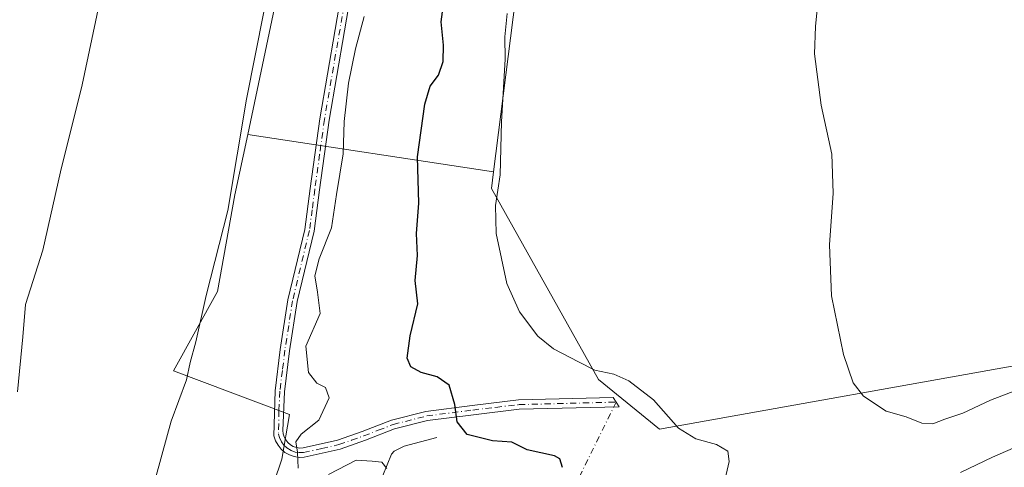
# Model space of a CAD drawing. Units: metres. Extents: x 641608 to 645069, y 4727569 to 4729953.
# Drawn here: x 642022 to 642233, y 4728694 to 4728789 of the extents above; entities that cross this region are included whole.
import ezdxf

# ---------------------------------------------------------------- set-up
doc = ezdxf.new("R2010")
doc.units = ezdxf.units.M
doc.header["$MEASUREMENT"] = 0
doc.linetypes.add('DGN Style 4', pattern=[2.6384748266838614, 1.318413404963828, -0.6592067024819142, 0.001648016756204785, -0.6592067024819142])
for name, color, linetype, lineweight in [('Camino Cxs', 7, 'Continuous', 0), ('Camino eje', 30, 'DGN Style 4', 13), ('Camino eje virtual', 6, 'DGN Style 4', 0), ('Corriente natural lineal', 142, 'Continuous', 13), ('Cultivos herbáceos CxS', 92, 'Continuous', 0), ('Curva de nivel maestra', 30, 'Continuous', 30), ('Curva de nivel normal', 30, 'Continuous', 0), ('Matorral CxS', 135, 'Continuous', 0), ('Suelo desnudo CxS', 253, 'Continuous', 0)]:
    doc.layers.add(name, color=color, linetype=linetype, lineweight=lineweight)

# ---------------------------------------------------------------- blocks, each defined once
blk = doc.blocks.new('*U19')
at = {"layer": 'Suelo desnudo CxS', "color": 253, "linetype": 'Continuous', "lineweight": 0}
blk.add_polyline3d([(642011.0877, 4728613.842499999, 482.4127000000008), (642033.8430000005, 4728621.9725, 483.1331999999966), (642042.1540999999, 4728626.2555, 483.5427999999956), (642041.8353000004, 4728637.678099999, 485.6370000000024), (642042.1864999998, 4728647.849099999, 487.3046000000032), (642054.4178999999, 4728664.704700001, 490.4416000000056), (642068.6231000006, 4728679.0745, 492.7795000000042), (642074.8088999996, 4728684.964299999, 493.5724999999948), (642078.3333000002, 4728695.224099999, 494.4664000000049), (642079.9715999998, 4728704.7961, 494.1117999999988), (642055.1634999998, 4728714.0867, 489.0869999999995), (642064.5608999999, 4728731.001499999, 490.1604999999981), (642068.3202999998, 4728751.674100001, 489.7563999999985), (642071.0289000003, 4728764.538699999, 490.148000000001), (642123.5330999997, 4728756.548900001, 504.3203999999969), (642123.0812999997, 4728753.001300001, 504.1622999999963), (642145.9926000005, 4728712.224099999, 504.9263000000064), (642158.9940999999, 4728701.6545, 504.8120000000054), (642241.0745000001, 4728716.2905, 512.2792999999947)], dxfattribs=at)

msp = doc.modelspace()

# ---------------------------------------------------------------- linework, layer by layer
at = {"layer": 'Camino Cxs', "color": 7, "linetype": 'Continuous', "lineweight": 0}
msp.add_polyline3d([(642094.9901000002, 4728805.780099999, 494.6980999999942), (642088.4200999998, 4728767.590100001, 494.3010000000068), (642086.3701, 4728752.7301, 494.138300000006), (642085.2001, 4728743.880100001, 494.3276999999944), (642081.5900999998, 4728728.870100001, 494.1852999999974), (642079.9700999996, 4728718.380100001, 494.5302999999985), (642078.9001000002, 4728709.6601, 494.3325999999943), (642078.5100999996, 4728701.370100001, 494.6061999999947), (642078.6101000002, 4728700.670100001, 494.6469999999972), (642078.8201000001, 4728699.9901, 494.6999000000069), (642079.1700999998, 4728699.360099999, 494.7669000000024), (642079.6201, 4728698.8101, 494.8420000000042), (642080.1601, 4728698.340100001, 494.9241999999941), (642080.7801000001, 4728697.9801, 495.0109999999986), (642081.4501, 4728697.7401, 495.0984999999928), (642082.1601, 4728697.630100001, 495.1854000000022), (642082.8601000002, 4728697.6501, 495.2599999999948), (642090.2500999998, 4728699.3301, 495.883600000001), (642095.4801000003, 4728701.1601, 496.4565000000002), (642101.7701000003, 4728703.600099999, 497.5155999999988), (642109.0701000001, 4728705.460100001, 498.8996999999945), (642119.0000999998, 4728706.7301, 500.8233000000037), (642128.8901000004, 4728707.9001, 502.2283000000025), (642149.1300999997, 4728708.4301, 504.5957000000053), (642150.3601000002, 4728706.460100001, 504.694399999993), (642129.0301000001, 4728705.9001, 501.9410000000062), (642119.2401000002, 4728704.7501, 500.7344000000012), (642109.4600999998, 4728703.5001, 498.8319999999949), (642102.3901000004, 4728701.700099999, 497.3678999999975), (642096.1801000005, 4728699.280099999, 496.3125), (642090.8101000005, 4728697.4101, 495.8797999999952), (642083.1001000004, 4728695.6501, 495.2551999999997), (642082.0201000003, 4728695.630100001, 495.148199999996), (642080.9501, 4728695.800100001, 495.0264000000025), (642079.9401000004, 4728696.1601, 494.914300000004), (642079.0000999998, 4728696.700099999, 494.8127999999998), (642078.1801000005, 4728697.4101, 494.7275999999983), (642077.5100999996, 4728698.2401, 494.6201000000001), (642076.9901000002, 4728699.190099999, 494.5029000000068), (642076.6501000002, 4728700.2301, 494.4088000000047), (642076.9001000002, 4728709.8201, 494.0611000000063), (642077.9901000002, 4728718.6601, 494.1152000000002), (642079.6300999997, 4728729.2501, 493.9210000000021), (642083.2401000002, 4728744.2501, 493.6135000000068), (642084.3901000004, 4728752.9901, 493.6021999999939), (642086.4401000004, 4728767.880100001, 493.8968000000023), (642093.0100999996, 4728806.0601, 494.1512999999978)], dxfattribs=at)
msp.add_polyline3d([(642094.9901000002, 4728805.780099999, 494.6980999999942), (642088.4200999998, 4728767.590100001, 494.3010000000068), (642086.3701, 4728752.7301, 494.138300000006), (642085.2001, 4728743.880100001, 494.3276999999944), (642081.5900999998, 4728728.870100001, 494.1852999999974), (642079.9700999996, 4728718.380100001, 494.5302999999985), (642078.9001000002, 4728709.6601, 494.3325999999943), (642078.5100999996, 4728701.370100001, 494.6061999999947), (642078.6101000002, 4728700.670100001, 494.6469999999972), (642078.8201000001, 4728699.9901, 494.6999000000069), (642079.1700999998, 4728699.360099999, 494.7669000000024), (642079.6201, 4728698.8101, 494.8420000000042), (642080.1601, 4728698.340100001, 494.9241999999941), (642080.7801000001, 4728697.9801, 495.0109999999986), (642081.4501, 4728697.7401, 495.0984999999928), (642082.1601, 4728697.630100001, 495.1854000000022), (642082.8601000002, 4728697.6501, 495.2599999999948), (642090.2500999998, 4728699.3301, 495.883600000001), (642095.4801000003, 4728701.1601, 496.4565000000002), (642101.7701000003, 4728703.600099999, 497.5155999999988), (642109.0701000001, 4728705.460100001, 498.8996999999945), (642119.0000999998, 4728706.7301, 500.8233000000037), (642128.8901000004, 4728707.9001, 502.2283000000025), (642149.1300999997, 4728708.4301, 504.5957000000053), (642150.3601000002, 4728706.460100001, 504.694399999993), (642129.0301000001, 4728705.9001, 501.9410000000062), (642119.2401000002, 4728704.7501, 500.7344000000012), (642109.4600999998, 4728703.5001, 498.8319999999949), (642102.3901000004, 4728701.700099999, 497.3678999999975), (642096.1801000005, 4728699.280099999, 496.3125), (642090.8101000005, 4728697.4101, 495.8797999999952), (642083.1001000004, 4728695.6501, 495.2551999999997), (642082.0201000003, 4728695.630100001, 495.148199999996), (642080.9501, 4728695.800100001, 495.0264000000025), (642079.9401000004, 4728696.1601, 494.914300000004), (642079.0000999998, 4728696.700099999, 494.8127999999998), (642078.1801000005, 4728697.4101, 494.7275999999983), (642077.5100999996, 4728698.2401, 494.6201000000001), (642076.9901000002, 4728699.190099999, 494.5029000000068), (642076.6501000002, 4728700.2301, 494.4088000000047), (642076.9001000002, 4728709.8201, 494.0611000000063), (642077.9901000002, 4728718.6601, 494.1152000000002), (642079.6300999997, 4728729.2501, 493.9210000000021), (642083.2401000002, 4728744.2501, 493.6135000000068), (642084.3901000004, 4728752.9901, 493.6021999999939), (642086.4401000004, 4728767.880100001, 493.8968000000023), (642093.0100999996, 4728806.0601, 494.1512999999978)], dxfattribs=at)
at = {"layer": 'Camino eje', "color": 30, "linetype": 'DGN Style 4', "lineweight": 13}
msp.add_polyline3d([(642094.0000999998, 4728805.920100001, 494.4242999999988), (642087.4301000005, 4728767.735099999, 494.0109999999986), (642086.4051000001, 4728760.290100001, 493.8637000000017), (642085.3800999997, 4728752.860099999, 493.8678000000073), (642084.8051000005, 4728748.4901, 493.9896000000008), (642084.2200999996, 4728744.065099999, 493.972299999994), (642080.6101000002, 4728729.0601, 494.0540000000037), (642079.7901, 4728723.765100001, 494.1809000000067), (642078.9801000003, 4728718.520099999, 494.3218999999954), (642078.4451000001, 4728714.1601, 494.2467000000034), (642077.9001000002, 4728709.7401, 494.1913999999961), (642077.7050999999, 4728705.595100001, 494.3034999999945), (642077.6051000003, 4728700.6251, 494.5310999999929), (642077.8201000001, 4728699.850099999, 494.588699999993), (642078.2525000004, 4728698.9575, 494.6765000000014), (642078.7874999996, 4728698.247500001, 494.7682999999961), (642079.3750999998, 4728697.6975, 494.8594000000012), (642080.2889, 4728697.130100001, 494.9682999999932), (642081.2001, 4728696.770099999, 495.0690000000032), (642082.0000999998, 4728696.6601, 495.1603000000032), (642082.9801000003, 4728696.6501, 495.2629000000015), (642086.8350999998, 4728697.530099999, 495.6622000000062), (642090.5301000001, 4728698.370100001, 495.8938000000053), (642093.2150999998, 4728699.3051, 496.1208000000043), (642095.8300999999, 4728700.220100001, 496.3898999999947), (642098.9351000005, 4728701.4301, 496.8730000000069), (642102.0800999999, 4728702.6501, 497.4756000000052), (642109.2651000004, 4728704.4801, 498.8638999999966), (642119.1201, 4728705.7401, 500.7801999999938), (642124.0151000004, 4728706.315099999, 501.5054999999993), (642128.9600999998, 4728706.9001, 502.0779000000039), (642149.7451, 4728707.4451, 504.539300000004)], dxfattribs=at)
at = {"layer": 'Camino eje virtual', "color": 6, "linetype": 'DGN Style 4', "lineweight": 0, "extrusion": (-0.05432390612730108, -0.1105939232267356, 0.992379915842915), "elevation": -557349.6959494917, "flags": 128}
msp.add_lwpolyline([(-1508444.435645227, 4492993.139548737), (-1508444.435645228, 4492766.649697186)], dxfattribs=at)
at = {"layer": 'Corriente natural lineal', "color": 142, "linetype": 'Continuous', "lineweight": 13}
msp.add_polyline3d([(642111.4001000002, 4728699.890100001, 498.6416999999929), (642104.4401000004, 4728698.030099999, 497.0858000000007), (642102.3400999998, 4728696.960100001, 496.5620999999956), (642101.7401000002, 4728696.3101, 496.3594000000012), (642099.8701, 4728691.790100001, 495.2440000000061)], dxfattribs=at)
at = {"layer": 'Cultivos herbáceos CxS', "color": 92, "linetype": 'Continuous', "lineweight": 0}
for points in [[(642241.0745000001, 4728716.2905, 512.2792999999947), (642158.9940999999, 4728701.6545, 504.8120000000054), (642145.9926000005, 4728712.224099999, 504.9263000000064), (642123.0812999997, 4728753.001300001, 504.1622999999963), (642123.5330999997, 4728756.548900001, 504.3203999999969), (642135.5818999996, 4728851.1533, 504.9774999999936), (642147.6201, 4728859.390100001, 506.6735999999946), (642128.1583000004, 4728866.8211, 501.0847000000067), (642110.3335999995, 4728891.088500001, 494.3601000000053), (642115.7319, 4728901.295100001, 494.2958999999974), (642132.7982000001, 4728908.612299999, 496.7798999999941), (642147.4260999998, 4728911.052300001, 497.4002999999939), (642166.1179000001, 4728907.7993, 498.9958000000043), (642177.4948000005, 4728893.1645, 502.0081000000064), (642187.2465000004, 4728893.977700001, 502.6502000000037), (642196.1857000003, 4728901.295700001, 503.1506999999983), (642223.0034999996, 4728902.108700001, 506.2451000000001), (642205.9384000005, 4728930.5659, 502.8505000000005), (642178.3085000003, 4728945.2007, 497.9498000000021), (642175.0576999999, 4728956.5845, 497.3830000000017), (642161.2427000003, 4728967.154100001, 495.4407999999967), (642157.9926000005, 4728991.545499999, 494.5353000000032)], [(642157.9926000005, 4728991.545499999, 494.5353000000032), (642161.2427000003, 4728967.154100001, 495.4407999999967), (642175.0576999999, 4728956.5845, 497.3830000000017), (642178.3085000003, 4728945.2007, 497.9498000000021), (642205.9384000005, 4728930.5659, 502.8505000000005), (642223.0034999996, 4728902.108700001, 506.2451000000001), (642196.1857000003, 4728901.295700001, 503.1506999999983), (642187.2465000004, 4728893.977700001, 502.6502000000037), (642177.4948000005, 4728893.1645, 502.0081000000064), (642166.1179000001, 4728907.7993, 498.9958000000043), (642147.4260999998, 4728911.052300001, 497.4002999999939), (642132.7982000001, 4728908.612299999, 496.7798999999941), (642115.7319, 4728901.295100001, 494.2958999999974), (642110.3335999995, 4728891.088500001, 494.3601000000053), (642128.1583000004, 4728866.8211, 501.0847000000067), (642147.6201, 4728859.390100001, 506.6735999999946), (642135.5818999996, 4728851.1533, 504.9774999999936), (642123.5330999997, 4728756.548900001, 504.3203999999969)], [(642071.0289000003, 4728764.538699999, 490.148000000001), (642083.3564999999, 4728823.0887, 490.9018000000069), (642095.6089000005, 4728845.567299999, 492.2902999999933), (642087.4833000004, 4728865.081900001, 490.1005000000005), (642081.7940999996, 4728864.267899999, 488.6652999999933), (642073.6193000004, 4728864.0197, 487.1205999999948), (642060.6649000002, 4728857.763900001, 485.5895000000019), (642051.6930999998, 4728853.243100001, 484.3080000000046), (642033.8387000002, 4728833.055299999, 482.9673999999941), (642010.2779999999, 4728778.0823, 481.6463999999978), (641996.4621000001, 4728744.746900001, 478.0815000000002), (641979.4018999999, 4728735.631100001, 480.3102000000072), (641972.8947000002, 4728704.9055, 479.8842000000004), (641950.1387, 4728656.1215, 480.7103000000062), (641929.0094999997, 4728637.4209, 479.2048000000068), (641928.1961000003, 4728626.038100001, 480.311600000001), (641933.8849, 4728620.346100001, 480.5920999999944), (641948.6789999995, 4728607.7553, 481.2877000000008), (641961.4238999998, 4728606.2075, 480.3634000000021), (641986.0698999995, 4728609.996400001, 481.1943000000028)], [(642010.2779999999, 4728778.0823, 481.6463999999978), (642033.8387000002, 4728833.055299999, 482.9673999999941), (642051.6930999998, 4728853.243100001, 484.3080000000046), (642060.6649000002, 4728857.763900001, 485.5895000000019), (642073.6193000004, 4728864.0197, 487.1205999999948), (642081.7940999996, 4728864.267899999, 488.6652999999933), (642087.4833000004, 4728865.081900001, 490.1005000000005), (642095.6089000005, 4728845.567299999, 492.2902999999933), (642083.3564999999, 4728823.0887, 490.9018000000069), (642071.0289000003, 4728764.538699999, 490.148000000001), (642068.3202999998, 4728751.674100001, 489.7563999999985), (642064.5608999999, 4728731.001499999, 490.1604999999981), (642055.1634999998, 4728714.0867, 489.0869999999995), (642079.9715999998, 4728704.7961, 494.1117999999988), (642078.3333000002, 4728695.224099999, 494.4664000000049), (642074.8088999996, 4728684.964299999, 493.5724999999948), (642068.6231000006, 4728679.0745, 492.7795000000042), (642054.4178999999, 4728664.704700001, 490.4416000000056), (642042.1864999998, 4728647.849099999, 487.3046000000032), (642041.8353000004, 4728637.678099999, 485.6370000000024), (642042.1540999999, 4728626.2555, 483.5427999999956), (642033.8430000005, 4728621.9725, 483.1331999999966), (642011.0877, 4728613.842499999, 482.4127000000008)], [(642071.0289000003, 4728764.538699999, 490.148000000001), (642068.3202999998, 4728751.674100001, 489.7563999999985), (642064.5608999999, 4728731.001499999, 490.1604999999981), (642055.1634999998, 4728714.0867, 489.0869999999995), (642079.9715999998, 4728704.7961, 494.1117999999988), (642078.3333000002, 4728695.224099999, 494.4664000000049), (642074.8088999996, 4728684.964299999, 493.5724999999948), (642068.6231000006, 4728679.0745, 492.7795000000042), (642054.4178999999, 4728664.704700001, 490.4416000000056), (642042.1864999998, 4728647.849099999, 487.3046000000032), (642041.8353000004, 4728637.678099999, 485.6370000000024), (642042.1540999999, 4728626.2555, 483.5427999999956), (642033.8430000005, 4728621.9725, 483.1331999999966), (642011.0877, 4728613.842499999, 482.4127000000008), (641986.0698999995, 4728609.996400001, 481.1943000000028)], [(642123.5330999997, 4728756.548900001, 504.3203999999969), (642123.0812999997, 4728753.001300001, 504.1622999999963), (642145.9926000005, 4728712.224099999, 504.9263000000064), (642158.9940999999, 4728701.6545, 504.8120000000054), (642241.0745000001, 4728716.2905, 512.2792999999947)]]:
    msp.add_polyline3d(points, dxfattribs=at)
at = {"layer": 'Curva de nivel maestra', "color": 30, "linetype": 'Continuous', "lineweight": 30, "elevation": 500, "flags": 128}
msp.add_lwpolyline([(642138.2999999998, 4728693.460100001), (642137.6699999999, 4728695.3301), (642136.5599999997, 4728695.940099999), (642130.7599999999, 4728697.220100001), (642127.4299999997, 4728698.880100001), (642123.3099999997, 4728699.140100001), (642117.9199999999, 4728700.540100001), (642115.75, 4728703.210100001), (642115.25, 4728706.920100001), (642114.0800000001, 4728711.020099999), (642111.5199999996, 4728712.8301), (642108.0800000001, 4728713.7301), (642105.8799999999, 4728714.9301), (642105.1100000005, 4728716.800100001), (642105.7400000002, 4728721.5801), (642107.3499999996, 4728728.380100001), (642106.8200000003, 4728733.380100001), (642107.3200000003, 4728738.720100001), (642107.0599999997, 4728743.420100001), (642107.5599999997, 4728749.880100001), (642107.3200000003, 4728759.7601), (642108.8399999999, 4728770.9901), (642110.04, 4728774.8201), (642111.79, 4728777.1801), (642112.7599999999, 4728780.120100001), (642112.8399999999, 4728783.5701), (642112.3300000001, 4728788.610099999), (642112.9199999999, 4728792.840100001)], dxfattribs=at)
at = {"layer": 'Curva de nivel normal', "color": 30, "linetype": 'Continuous', "lineweight": 0, "flags": 128}
for points, elevation in [([(642021.8600000005, 4728709.640100001), (642023, 4728721.390100001), (642023.5700000003, 4728728.2501), (642027.25, 4728739.860099999), (642031.0800000001, 4728756.590100001), (642035.6799999997, 4728775.110099999), (642040.8899999997, 4728799.770099999)], 485), ([(642192.9100000003, 4728793.4801), (642192.3200000003, 4728787.610099999), (642192.1299999999, 4728781.7501), (642193.5099999999, 4728770.800100001), (642195.7999999998, 4728760.3301), (642196.1200000001, 4728752.040100001), (642195.3399999999, 4728740.960100001), (642195.7400000002, 4728730.0801), (642198.3200000003, 4728717.600099999), (642200.3399999999, 4728711.520099999), (642202.54, 4728708.690099999), (642207.4299999997, 4728705.520099999), (642211.6799999997, 4728704.270099999), (642215.04, 4728702.9101), (642217.4000000004, 4728702.8301), (642219.9600000001, 4728703.800100001), (642223.8200000003, 4728705.0701), (642229.6900000004, 4728707.8201), (642235.4299999997, 4728710.0701)], 510), ([(642050.4800000006, 4728688.100099999), (642054.7199999997, 4728703.4001), (642057.9600000001, 4728712.1601), (642058.7199999997, 4728715.870100001), (642059.9699999997, 4728720.2601), (642062.1500000004, 4728730.210100001), (642066.7999999998, 4728748.3301), (642070.7599999999, 4728772.050100001), (642074.4699999997, 4728790.720100001)], 490), ([(642081.8200000003, 4728693.340100001), (642081.6900000004, 4728696.720100001), (642081.3300000001, 4728698.9301), (642082.4600000001, 4728700.5801), (642086.2300000006, 4728703.600099999), (642088.4400000004, 4728708.3301), (642087.6399999997, 4728710.540100001), (642085.8200000003, 4728711.470100001), (642084.04, 4728713.7501), (642083.4199999999, 4728719.380100001), (642086.5199999996, 4728726.360099999), (642085.9400000004, 4728730.880100001), (642085.3899999997, 4728734.370100001), (642086.2999999998, 4728738.040100001), (642088.9299999997, 4728744.600099999), (642090.0099999999, 4728751.710100001), (642091.4600000001, 4728760.440099999), (642091.6600000003, 4728767.280099999), (642092.5700000003, 4728775.5001), (642094.04, 4728782.850099999), (642095.9299999997, 4728789.720100001)], 495), ([(642126.4800000006, 4728790.380100001), (642125.9699999997, 4728785.370100001), (642126, 4728780.590100001), (642125.2699999996, 4728767.220100001), (642124.9500000002, 4728755.9301), (642123.9800000006, 4728749.380100001), (642124.1200000001, 4728743.380100001), (642126.4000000004, 4728732.720100001), (642129.0899999999, 4728726.670100001), (642133, 4728721.520099999), (642136.3300000001, 4728718.790100001), (642141.6900000004, 4728716.020099999), (642145.1799999997, 4728714.220100001), (642149.25, 4728713.420100001), (642152.4299999997, 4728711.9901), (642157.7199999997, 4728707.9301), (642163.0199999996, 4728701.9001), (642166.7300000006, 4728699.5701), (642171.2000000002, 4728698.360099999), (642173.5700000003, 4728697.0001), (642173.8600000005, 4728694.7301), (642173, 4728691.050100001)], 505), ([(642223.2599999999, 4728692.420100001), (642230.0899999999, 4728695.6501), (642234.5199999996, 4728697.610099999)], 505), ([(642100.75, 4728693.2401), (642099.6600000003, 4728694.640100001), (642097.6299999999, 4728694.8201), (642094.1900000004, 4728695.0801), (642088.2800000003, 4728692.0001)], 495)]:
    msp.add_lwpolyline(points, dxfattribs=dict(at, elevation=elevation))
at = {"layer": 'Matorral CxS', "color": 135, "linetype": 'Continuous', "lineweight": 0, "extrusion": (-0.2548996399802805, 0.03878922339834515, 0.9661891997357851), "elevation": 20235.00568530057, "flags": 128}
msp.add_lwpolyline([(-4771540.104677838, -73926.19874101807), (-4771540.104677838, -73871.23161590367)], dxfattribs=at)
at = {"layer": 'Matorral CxS', "color": 135, "linetype": 'Continuous', "lineweight": 0}
for points in [[(642157.9926000005, 4728991.545499999, 494.5353000000032), (642161.2427000003, 4728967.154100001, 495.4407999999967), (642175.0576999999, 4728956.5845, 497.3830000000017), (642178.3085000003, 4728945.2007, 497.9498000000021), (642205.9384000005, 4728930.5659, 502.8505000000005), (642223.0034999996, 4728902.108700001, 506.2451000000001), (642196.1857000003, 4728901.295700001, 503.1506999999983), (642187.2465000004, 4728893.977700001, 502.6502000000037), (642177.4948000005, 4728893.1645, 502.0081000000064), (642166.1179000001, 4728907.7993, 498.9958000000043), (642147.4260999998, 4728911.052300001, 497.4002999999939), (642132.7982000001, 4728908.612299999, 496.7798999999941), (642115.7319, 4728901.295100001, 494.2958999999974), (642110.3335999995, 4728891.088500001, 494.3601000000053), (642128.1583000004, 4728866.8211, 501.0847000000067), (642147.6201, 4728859.390100001, 506.6735999999946), (642135.5818999996, 4728851.1533, 504.9774999999936), (642123.5330999997, 4728756.548900001, 504.3203999999969)], [(642071.0289000003, 4728764.538699999, 490.148000000001), (642083.3564999999, 4728823.0887, 490.9018000000069), (642095.6089000005, 4728845.567299999, 492.2902999999933), (642087.4833000004, 4728865.081900001, 490.1005000000005), (642081.7940999996, 4728864.267899999, 488.6652999999933), (642073.6193000004, 4728864.0197, 487.1205999999948), (642060.6649000002, 4728857.763900001, 485.5895000000019), (642051.6930999998, 4728853.243100001, 484.3080000000046), (642033.8387000002, 4728833.055299999, 482.9673999999941), (642010.2779999999, 4728778.0823, 481.6463999999978), (641996.4621000001, 4728744.746900001, 478.0815000000002), (641979.4018999999, 4728735.631100001, 480.3102000000072), (641972.8947000002, 4728704.9055, 479.8842000000004), (641950.1387, 4728656.1215, 480.7103000000062), (641929.0094999997, 4728637.4209, 479.2048000000068), (641928.1961000003, 4728626.038100001, 480.311600000001), (641933.8849, 4728620.346100001, 480.5920999999944), (641948.6789999995, 4728607.7553, 481.2877000000008), (641961.4238999998, 4728606.2075, 480.3634000000021), (641986.0698999995, 4728609.996400001, 481.1943000000028)], [(642135.5818999996, 4728851.1533, 504.9774999999936), (642123.5330999997, 4728756.548900001, 504.3203999999969), (642071.0289000003, 4728764.538699999, 490.148000000001), (642083.3564999999, 4728823.0887, 490.9018000000069)]]:
    msp.add_polyline3d(points, dxfattribs=at)
at = {"layer": 'Suelo desnudo CxS', "color": 253, "linetype": 'Continuous', "lineweight": 0, "extrusion": (-0.2548996399802805, 0.03878922339834515, 0.9661891997357851), "elevation": 20235.00568530057, "flags": 128}
msp.add_lwpolyline([(-4771540.104677838, -73926.19874101807), (-4771540.104677838, -73871.23161590367)], dxfattribs=at)
at = {"layer": 'Suelo desnudo CxS', "color": 253, "linetype": 'Continuous', "lineweight": 0}
for points in [[(642071.0289000003, 4728764.538699999, 490.148000000001), (642068.3202999998, 4728751.674100001, 489.7563999999985), (642064.5608999999, 4728731.001499999, 490.1604999999981), (642055.1634999998, 4728714.0867, 489.0869999999995), (642079.9715999998, 4728704.7961, 494.1117999999988), (642078.3333000002, 4728695.224099999, 494.4664000000049), (642074.8088999996, 4728684.964299999, 493.5724999999948), (642068.6231000006, 4728679.0745, 492.7795000000042), (642054.4178999999, 4728664.704700001, 490.4416000000056), (642042.1864999998, 4728647.849099999, 487.3046000000032), (642041.8353000004, 4728637.678099999, 485.6370000000024), (642042.1540999999, 4728626.2555, 483.5427999999956), (642033.8430000005, 4728621.9725, 483.1331999999966), (642011.0877, 4728613.842499999, 482.4127000000008), (641986.0698999995, 4728609.996400001, 481.1943000000028)], [(642123.5330999997, 4728756.548900001, 504.3203999999969), (642123.0812999997, 4728753.001300001, 504.1622999999963), (642145.9926000005, 4728712.224099999, 504.9263000000064), (642158.9940999999, 4728701.6545, 504.8120000000054), (642241.0745000001, 4728716.2905, 512.2792999999947)]]:
    msp.add_polyline3d(points, dxfattribs=at)

# ---------------------------------------------------------------- block references
msp.add_blockref('*U19', (0, 0), dxfattribs=at)

doc.saveas('drawing.dxf')
